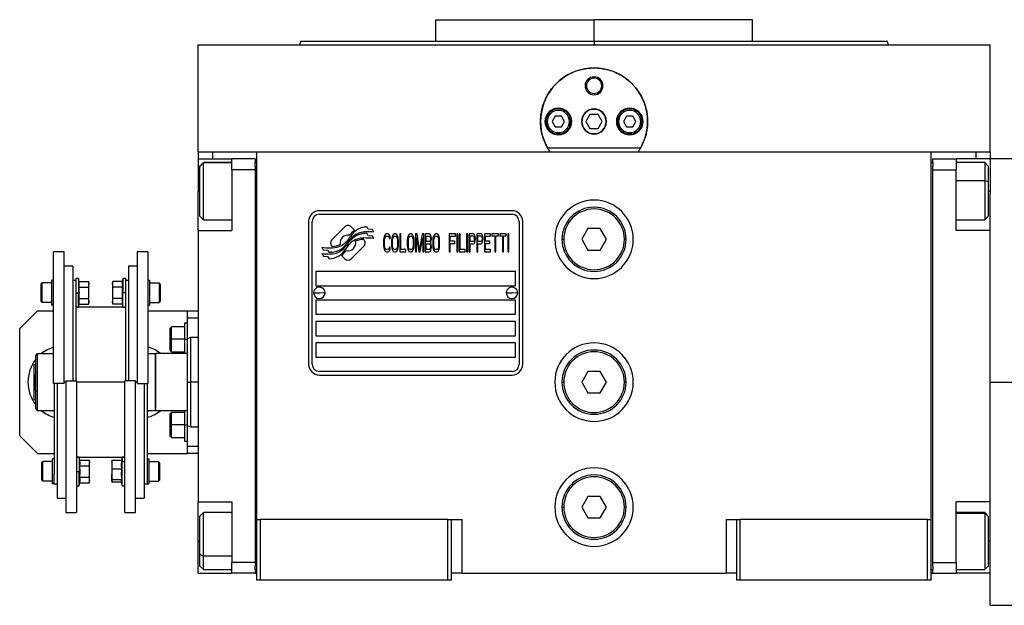
# Model space of a CAD drawing. Units: millimetres. Extents: x 177 to 2466, y 204 to 1686.
# Drawn here: x 810 to 1086, y 913 to 1077 of the extents above; entities that cross this region are included whole.
import ezdxf

# ---------------------------------------------------------------- set-up
doc = ezdxf.new("R2010")
doc.units = ezdxf.units.MM

msp = doc.modelspace()

# ---------------------------------------------------------------- linework, layer by layer
at = {"color": 7, "linetype": 'Continuous', "lineweight": 25}
for p, q in [((927.05, 1077.24), (927.05, 1071.24)), ((927.05, 1077.24), (971.5, 1077.24)), ((946.63, 1077.25), (946.63, 1077.24)), ((971.5, 1071.24), (971.5, 1077.24)), ((1015.95, 1077.24), (971.5, 1077.24)), ((996.37, 1077.24), (996.37, 1077.25)), ((1015.95, 1071.24), (1015.95, 1077.24)), ((889.32, 1071.26), (888.95, 1070.24)), ((971.5, 1071.24), (971.5, 1070.24)), ((1054.05, 1070.24), (1053.68, 1071.26)), ((860.5, 1040.24), (860.5, 1070.24)), ((860.5, 1070.24), (1082.5, 1070.24)), ((888.95, 1070.26), (888.95, 1070.24)), ((1054.05, 1070.24), (1054.05, 1070.26)), ((1082.5, 1040.24), (1082.5, 1070.24)), ((969, 1058.74), (969.36, 1058.74)), ((974, 1058.74), (973.64, 1058.74)), ((960.63, 1050.24), (959.77, 1048.74)), ((962.37, 1050.24), (960.63, 1050.24)), ((963.23, 1048.74), (962.37, 1050.24)), ((970.35, 1050.74), (969.19, 1048.74)), ((972.65, 1050.74), (970.35, 1050.74)), ((973.81, 1048.74), (972.65, 1050.74)), ((980.63, 1050.24), (979.77, 1048.74)), ((982.37, 1050.24), (980.63, 1050.24)), ((983.23, 1048.74), (982.37, 1050.24)), ((958.4, 1048.74), (958, 1048.74)), ((959.77, 1048.74), (960.63, 1047.24)), ((960.63, 1047.24), (962.37, 1047.24)), ((962.37, 1047.24), (963.23, 1048.74)), ((964.6, 1048.74), (965, 1048.74)), ((969.19, 1048.74), (970.35, 1046.74)), ((970.35, 1046.74), (972.65, 1046.74)), ((972.65, 1046.74), (973.81, 1048.74)), ((978.4, 1048.74), (978, 1048.74)), ((979.77, 1048.74), (980.63, 1047.24)), ((980.63, 1047.24), (982.37, 1047.24)), ((982.37, 1047.24), (983.23, 1048.74)), ((984.6, 1048.74), (985, 1048.74)), ((984.49, 1041.24), (958.51, 1041.24)), ((860.5, 1040.24), (860.5, 1038.24)), ((860.5, 1040.24), (864.5, 1040.24)), ((860.5, 1038.24), (870, 1038.24)), ((860.5, 1038.24), (860.5, 1029.24)), ((864.5, 1040.24), (870.03, 1040.24)), ((876.5, 1038.24), (870, 1038.24)), ((870, 1035.24), (870, 1038.24)), ((870.03, 1040.24), (877, 1040.24)), ((876.5, 1038.24), (876.5, 1037.24)), ((877, 1040.24), (1066, 1040.24)), ((877, 937.24), (877, 1040.24)), ((1066, 1040.24), (1072.97, 1040.24)), ((1066, 937.24), (1066, 1040.24)), ((1066.5, 1037.24), (1066.5, 1038.24)), ((1066.5, 1038.24), (1073, 1038.24)), ((1072.97, 1040.24), (1078.5, 1040.24)), ((1073, 1038.24), (1073, 1035.24)), ((1082.5, 1038.24), (1073, 1038.24)), ((1078.5, 1040.24), (1082.5, 1040.24)), ((1082.5, 1040.24), (1082.5, 1038.24)), ((1090.5, 1038.24), (1082.5, 1038.24)), ((1082.5, 1038.24), (1082.5, 1029.24)), ((862, 1037.24), (861, 1036.24)), ((861, 1036.16), (862, 1037.15)), ((861, 1036.16), (861, 1036.24)), ((861, 1022.24), (861, 1036.16)), ((870, 1037.24), (862, 1037.24)), ((862, 1037.15), (862, 1037.24)), ((876.5, 1035.24), (870, 1035.24)), ((870, 1035.24), (870, 1018.24)), ((876.5, 1036.24), (876.5, 1037.24)), ((877, 1037.24), (876.5, 1037.24)), ((876.5, 1036.24), (876.5, 1035.24)), ((876.5, 1035.24), (876.5, 925.24)), ((1066, 1037.24), (1066.5, 1037.24)), ((1066.5, 1037.24), (1066.5, 1036.24)), ((1066.5, 1035.24), (1066.5, 1036.24)), ((1066.5, 1035.24), (1073, 1035.24)), ((1066.5, 925.24), (1066.5, 1035.24)), ((1081, 1037.24), (1073, 1037.24)), ((1073, 1018.24), (1073, 1035.24)), ((1082, 1036.24), (1081, 1037.24)), ((1082, 1036.24), (1082, 1031.85)), ((1082, 1031.85), (1081, 1032.23)), ((1082, 1031.85), (1082, 1022.24)), ((860.5, 1018.24), (860.5, 1029.24)), ((1082.5, 1029.24), (1082.5, 1028.49)), ((1082.5, 1018.24), (1082.5, 1028.49)), ((861, 1022.24), (862, 1021.24)), ((862, 1021.24), (870, 1021.24)), ((948.5, 1023.74), (894.5, 1023.74)), ((894.5, 1022.74), (948.5, 1022.74)), ((1073, 1021.24), (1081, 1021.24)), ((1081, 1021.24), (1082, 1022.24)), ((891.5, 1020.74), (891.5, 980.74)), ((892.5, 980.74), (892.5, 1020.74)), ((901.62, 1019.22), (898.02, 1015.63)), ((904.31, 1018.29), (903.38, 1019.22)), ((908.2, 1018.54), (907.8, 1019.21)), ((909.4, 1018.46), (908.2, 1018.54)), ((909.81, 1017.78), (909.4, 1018.46)), ((950.5, 1020.74), (950.5, 980.74)), ((951.5, 980.74), (951.5, 1020.74)), ((969.77, 1018.74), (968.04, 1015.74)), ((973.23, 1018.74), (969.77, 1018.74)), ((974.96, 1015.74), (973.23, 1018.74)), ((860.5, 1018.24), (870, 1018.24)), ((860.5, 1018.24), (860.5, 942.24)), ((906.98, 1015.62), (906.86, 1015.74)), ((908.2, 1016.76), (907.78, 1017.46)), ((909.4, 1016.67), (908.2, 1016.76)), ((909.81, 1015.98), (909.4, 1016.67)), ((912.55, 1016.07), (912.5, 1015.54)), ((912.64, 1016.5), (912.55, 1016.07)), ((912.84, 1016.93), (912.64, 1016.5)), ((912.79, 1015.54), (912.84, 1015.97)), ((913.03, 1017.14), (912.84, 1016.93)), ((912.84, 1015.97), (912.93, 1016.29)), ((912.93, 1016.29), (913.08, 1016.5)), ((913.27, 1017.24), (913.03, 1017.14)), ((913.08, 1016.5), (913.27, 1016.61)), ((913.7, 1017.24), (913.27, 1017.24)), ((913.27, 1016.61), (913.7, 1016.61)), ((913.94, 1017.14), (913.7, 1017.24)), ((913.7, 1016.61), (913.89, 1016.5)), ((913.89, 1016.5), (914.03, 1016.29)), ((914.13, 1016.93), (913.94, 1017.14)), ((914.03, 1016.29), (914.08, 1015.97)), ((914.08, 1015.97), (914.37, 1015.97)), ((914.32, 1016.5), (914.13, 1016.93)), ((914.37, 1015.97), (914.32, 1016.5)), ((914.8, 1016.07), (914.75, 1015.54)), ((914.9, 1016.5), (914.8, 1016.07)), ((915.09, 1016.93), (914.9, 1016.5)), ((915.04, 1015.54), (915.09, 1015.97)), ((915.28, 1017.14), (915.09, 1016.93)), ((915.09, 1015.97), (915.18, 1016.29)), ((915.18, 1016.29), (915.33, 1016.5)), ((915.52, 1017.24), (915.28, 1017.14)), ((915.33, 1016.5), (915.52, 1016.61)), ((915.9, 1017.24), (915.52, 1017.24)), ((915.52, 1016.61), (915.9, 1016.61)), ((916.14, 1017.14), (915.9, 1017.24)), ((915.9, 1016.61), (916.09, 1016.5)), ((916.09, 1016.5), (916.24, 1016.29)), ((916.33, 1016.93), (916.14, 1017.14)), ((916.24, 1016.29), (916.33, 1015.97)), ((916.52, 1016.5), (916.33, 1016.93)), ((916.33, 1015.97), (916.38, 1015.54)), ((916.62, 1016.07), (916.52, 1016.5)), ((916.67, 1015.54), (916.62, 1016.07)), ((917.34, 1017.24), (917.05, 1017.24)), ((917.05, 1017.24), (917.05, 1012.24)), ((917.34, 1012.88), (917.34, 1017.24)), ((919.21, 1016.07), (919.16, 1015.54)), ((919.3, 1016.5), (919.21, 1016.07)), ((919.5, 1016.93), (919.3, 1016.5)), ((919.45, 1015.54), (919.5, 1015.97)), ((919.69, 1017.14), (919.5, 1016.93)), ((919.5, 1015.97), (919.59, 1016.29)), ((919.59, 1016.29), (919.74, 1016.5)), ((919.93, 1017.24), (919.69, 1017.14)), ((919.74, 1016.5), (919.93, 1016.61)), ((920.31, 1017.24), (919.93, 1017.24)), ((919.93, 1016.61), (920.31, 1016.61)), ((920.55, 1017.14), (920.31, 1017.24)), ((920.31, 1016.61), (920.5, 1016.5)), ((920.5, 1016.5), (920.65, 1016.29)), ((920.74, 1016.93), (920.55, 1017.14)), ((920.65, 1016.29), (920.74, 1015.97)), ((920.93, 1016.5), (920.74, 1016.93)), ((920.74, 1015.97), (920.79, 1015.54)), ((921.03, 1016.07), (920.93, 1016.5)), ((921.08, 1015.54), (921.03, 1016.07)), ((921.89, 1017.24), (921.46, 1017.24)), ((921.46, 1017.24), (921.46, 1012.24)), ((921.75, 1012.24), (921.75, 1016.18)), ((921.75, 1016.18), (922.42, 1012.24)), ((922.61, 1012.78), (921.89, 1017.24)), ((923.33, 1017.24), (922.61, 1012.78)), ((922.8, 1012.24), (923.47, 1016.18)), ((923.76, 1017.24), (923.33, 1017.24)), ((923.47, 1016.18), (923.47, 1012.24)), ((923.76, 1012.24), (923.76, 1017.24)), ((925.29, 1017.24), (924.14, 1017.24)), ((924.14, 1017.24), (924.14, 1012.24)), ((924.43, 1015.12), (924.43, 1016.61)), ((924.43, 1016.61), (925.34, 1016.61)), ((925.53, 1017.14), (925.29, 1017.24)), ((925.34, 1016.61), (925.49, 1016.5)), ((925.49, 1016.5), (925.58, 1016.29)), ((925.73, 1016.82), (925.53, 1017.14)), ((925.58, 1016.29), (925.63, 1015.97)), ((925.63, 1015.76), (925.58, 1015.44)), ((925.63, 1015.97), (925.63, 1015.76)), ((925.87, 1016.39), (925.73, 1016.82)), ((925.92, 1016.07), (925.87, 1016.39)), ((925.92, 1015.65), (925.92, 1016.07)), ((926.35, 1016.07), (926.3, 1015.54)), ((926.44, 1016.5), (926.35, 1016.07)), ((926.64, 1016.93), (926.44, 1016.5)), ((926.59, 1015.54), (926.64, 1015.97)), ((926.83, 1017.14), (926.64, 1016.93)), ((926.64, 1015.97), (926.73, 1016.29)), ((926.73, 1016.29), (926.88, 1016.5)), ((927.07, 1017.24), (926.83, 1017.14)), ((926.88, 1016.5), (927.07, 1016.61)), ((927.45, 1017.24), (927.07, 1017.24)), ((927.07, 1016.61), (927.45, 1016.61)), ((927.69, 1017.14), (927.45, 1017.24)), ((927.45, 1016.61), (927.64, 1016.5)), ((927.64, 1016.5), (927.79, 1016.29)), ((927.88, 1016.93), (927.69, 1017.14)), ((927.79, 1016.29), (927.88, 1015.97)), ((928.07, 1016.5), (927.88, 1016.93)), ((927.88, 1015.97), (927.93, 1015.54)), ((928.17, 1016.07), (928.07, 1016.5)), ((928.22, 1015.54), (928.17, 1016.07)), ((932.62, 1017.24), (930.9, 1017.24)), ((930.9, 1017.24), (930.9, 1012.24)), ((931.19, 1016.61), (932.62, 1016.61)), ((931.19, 1015.22), (931.19, 1016.61)), ((932.62, 1016.61), (932.62, 1017.24)), ((933.3, 1017.24), (933.01, 1017.24)), ((933.01, 1017.24), (933.01, 1012.24)), ((933.3, 1012.24), (933.3, 1017.24)), ((933.68, 1017.24), (933.68, 1012.24)), ((933.97, 1017.24), (933.68, 1017.24)), ((933.97, 1012.88), (933.97, 1017.24)), ((935.79, 1017.24), (935.79, 1012.24)), ((936.08, 1017.24), (935.79, 1017.24)), ((936.08, 1012.24), (936.08, 1017.24)), ((937.61, 1017.24), (936.46, 1017.24)), ((936.46, 1017.24), (936.46, 1012.24)), ((936.75, 1015.12), (936.75, 1016.71)), ((936.75, 1016.71), (937.66, 1016.71)), ((937.85, 1017.14), (937.61, 1017.24)), ((937.66, 1016.71), (937.8, 1016.61)), ((937.8, 1016.61), (937.9, 1016.39)), ((938.04, 1016.82), (937.85, 1017.14)), ((937.9, 1016.39), (937.94, 1016.07)), ((937.94, 1015.76), (937.9, 1015.44)), ((937.94, 1016.07), (937.94, 1015.76)), ((938.18, 1016.39), (938.04, 1016.82)), ((938.23, 1016.07), (938.18, 1016.39)), ((938.23, 1015.65), (938.23, 1016.07)), ((939.76, 1017.24), (938.61, 1017.24)), ((938.61, 1017.24), (938.61, 1012.24)), ((938.9, 1015.12), (938.9, 1016.71)), ((938.9, 1016.71), (939.81, 1016.71)), ((940, 1017.14), (939.76, 1017.24)), ((939.81, 1016.71), (939.96, 1016.61)), ((939.96, 1016.61), (940.05, 1016.39)), ((940.2, 1016.82), (940, 1017.14)), ((940.05, 1016.39), (940.1, 1016.07)), ((940.1, 1015.76), (940.05, 1015.44)), ((940.1, 1016.07), (940.1, 1015.76)), ((940.34, 1016.39), (940.2, 1016.82)), ((940.39, 1016.07), (940.34, 1016.39)), ((940.39, 1015.65), (940.39, 1016.07)), ((942.5, 1017.24), (940.77, 1017.24)), ((940.77, 1017.24), (940.77, 1012.24)), ((941.06, 1015.22), (941.06, 1016.61)), ((941.06, 1016.61), (942.5, 1016.61)), ((942.5, 1016.61), (942.5, 1017.24)), ((942.88, 1017.24), (942.88, 1016.71)), ((944.7, 1017.24), (942.88, 1017.24)), ((942.88, 1016.71), (943.65, 1016.71)), ((943.65, 1016.71), (943.65, 1012.24)), ((943.93, 1012.24), (943.93, 1016.71)), ((943.93, 1016.71), (944.7, 1016.71)), ((944.7, 1016.71), (944.7, 1017.24)), ((945.08, 1017.24), (945.08, 1016.71)), ((946.9, 1017.24), (945.08, 1017.24)), ((945.08, 1016.71), (945.85, 1016.71)), ((945.85, 1016.71), (945.85, 1012.24)), ((946.14, 1012.24), (946.14, 1016.71)), ((946.14, 1016.71), (946.9, 1016.71)), ((946.9, 1016.71), (946.9, 1017.24)), ((947.29, 1017.24), (947.29, 1012.24)), ((947.58, 1017.24), (947.29, 1017.24)), ((947.58, 1012.24), (947.58, 1017.24)), ((962.5, 1015.74), (963, 1015.74)), ((968.04, 1015.74), (969.77, 1012.74)), ((973.23, 1012.74), (974.96, 1015.74)), ((980.5, 1015.74), (980, 1015.74)), ((1082.5, 1018.24), (1073, 1018.24)), ((1082.5, 999.03), (1082.5, 1018.24)), ((895.2, 1013.51), (895.6, 1012.83)), ((898.02, 1013.86), (898.14, 1013.75)), ((903.39, 1010.26), (906.98, 1013.86)), ((912.5, 1015.54), (912.5, 1013.95)), ((912.5, 1013.95), (912.55, 1013.42)), ((912.55, 1013.42), (912.64, 1012.99)), ((912.64, 1012.99), (912.84, 1012.56)), ((912.79, 1013.95), (912.79, 1015.54)), ((912.84, 1013.52), (912.79, 1013.95)), ((912.93, 1013.2), (912.84, 1013.52)), ((913.08, 1012.99), (912.93, 1013.2)), ((913.27, 1012.88), (913.08, 1012.99)), ((913.89, 1012.99), (913.7, 1012.88)), ((914.03, 1013.2), (913.89, 1012.99)), ((914.08, 1013.52), (914.03, 1013.2)), ((914.37, 1013.52), (914.08, 1013.52)), ((914.13, 1012.56), (914.32, 1012.99)), ((914.32, 1012.99), (914.37, 1013.52)), ((914.75, 1015.54), (914.75, 1013.95)), ((914.75, 1013.95), (914.8, 1013.42)), ((914.8, 1013.42), (914.9, 1012.99)), ((914.9, 1012.99), (915.09, 1012.56)), ((915.04, 1013.95), (915.04, 1015.54)), ((915.09, 1013.52), (915.04, 1013.95)), ((915.18, 1013.2), (915.09, 1013.52)), ((915.33, 1012.99), (915.18, 1013.2)), ((915.52, 1012.88), (915.33, 1012.99)), ((916.09, 1012.99), (915.9, 1012.88)), ((916.24, 1013.2), (916.09, 1012.99)), ((916.33, 1013.52), (916.24, 1013.2)), ((916.38, 1013.95), (916.33, 1013.52)), ((916.33, 1012.56), (916.52, 1012.99)), ((916.38, 1015.54), (916.38, 1013.95)), ((916.52, 1012.99), (916.62, 1013.42)), ((916.62, 1013.42), (916.67, 1013.95)), ((916.67, 1013.95), (916.67, 1015.54)), ((919.16, 1015.54), (919.16, 1013.95)), ((919.16, 1013.95), (919.21, 1013.42)), ((919.21, 1013.42), (919.3, 1012.99)), ((919.3, 1012.99), (919.5, 1012.56)), ((919.45, 1013.95), (919.45, 1015.54)), ((919.5, 1013.52), (919.45, 1013.95)), ((919.59, 1013.2), (919.5, 1013.52)), ((919.74, 1012.99), (919.59, 1013.2)), ((919.93, 1012.88), (919.74, 1012.99)), ((920.5, 1012.99), (920.31, 1012.88)), ((920.65, 1013.2), (920.5, 1012.99)), ((920.74, 1013.52), (920.65, 1013.2)), ((920.79, 1013.95), (920.74, 1013.52)), ((920.74, 1012.56), (920.93, 1012.99)), ((920.79, 1015.54), (920.79, 1013.95)), ((920.93, 1012.99), (921.03, 1013.42)), ((921.03, 1013.42), (921.08, 1013.95)), ((921.08, 1013.95), (921.08, 1015.54)), ((925.34, 1015.12), (924.43, 1015.12)), ((924.43, 1012.88), (924.43, 1014.48)), ((924.43, 1014.48), (925.34, 1014.48)), ((925.49, 1015.22), (925.34, 1015.12)), ((925.34, 1014.48), (925.49, 1014.37)), ((925.49, 1012.99), (925.34, 1012.88)), ((925.58, 1015.44), (925.49, 1015.22)), ((925.49, 1014.37), (925.58, 1014.16)), ((925.58, 1013.2), (925.49, 1012.99)), ((925.58, 1014.16), (925.63, 1013.84)), ((925.63, 1013.52), (925.58, 1013.2)), ((925.63, 1014.8), (925.73, 1014.9)), ((925.73, 1014.69), (925.63, 1014.8)), ((925.63, 1013.84), (925.63, 1013.52)), ((925.73, 1014.9), (925.87, 1015.33)), ((925.87, 1014.27), (925.73, 1014.69)), ((925.73, 1012.67), (925.87, 1013.1)), ((925.87, 1015.33), (925.92, 1015.65)), ((925.92, 1013.95), (925.87, 1014.27)), ((925.87, 1013.1), (925.92, 1013.42)), ((925.92, 1013.42), (925.92, 1013.95)), ((926.3, 1015.54), (926.3, 1013.95)), ((926.3, 1013.95), (926.35, 1013.42)), ((926.35, 1013.42), (926.44, 1012.99)), ((926.44, 1012.99), (926.64, 1012.56)), ((926.59, 1013.95), (926.59, 1015.54)), ((926.64, 1013.52), (926.59, 1013.95)), ((926.73, 1013.2), (926.64, 1013.52)), ((926.88, 1012.99), (926.73, 1013.2)), ((927.07, 1012.88), (926.88, 1012.99)), ((927.64, 1012.99), (927.45, 1012.88)), ((927.79, 1013.2), (927.64, 1012.99)), ((927.88, 1013.52), (927.79, 1013.2)), ((927.93, 1013.95), (927.88, 1013.52)), ((927.88, 1012.56), (928.07, 1012.99)), ((927.93, 1015.54), (927.93, 1013.95)), ((928.07, 1012.99), (928.17, 1013.42)), ((928.17, 1013.42), (928.22, 1013.95)), ((928.22, 1013.95), (928.22, 1015.54)), ((932.43, 1015.22), (931.19, 1015.22)), ((931.19, 1012.24), (931.19, 1014.59)), ((931.19, 1014.59), (932.43, 1014.59)), ((932.43, 1014.59), (932.43, 1015.22)), ((937.66, 1015.12), (936.75, 1015.12)), ((936.75, 1012.24), (936.75, 1014.48)), ((936.75, 1014.48), (937.61, 1014.48)), ((937.61, 1014.48), (937.85, 1014.59)), ((937.8, 1015.22), (937.66, 1015.12)), ((937.9, 1015.44), (937.8, 1015.22)), ((937.85, 1014.59), (938.04, 1014.9)), ((938.04, 1014.9), (938.18, 1015.33)), ((938.18, 1015.33), (938.23, 1015.65)), ((939.81, 1015.12), (938.9, 1015.12)), ((938.9, 1012.24), (938.9, 1014.48)), ((938.9, 1014.48), (939.76, 1014.48)), ((939.76, 1014.48), (940, 1014.59)), ((939.96, 1015.22), (939.81, 1015.12)), ((940.05, 1015.44), (939.96, 1015.22)), ((940, 1014.59), (940.2, 1014.9)), ((940.2, 1014.9), (940.34, 1015.33)), ((940.34, 1015.33), (940.39, 1015.65)), ((942.3, 1015.22), (941.06, 1015.22)), ((941.06, 1012.88), (941.06, 1014.59)), ((941.06, 1014.59), (942.3, 1014.59)), ((942.3, 1014.59), (942.3, 1015.22)), ((823, 1012.24), (820, 1012.24)), ((820, 975.39), (820, 1012.24)), ((823, 975.39), (823, 1012.24)), ((846.4, 1012.24), (843.4, 1012.24)), ((843.4, 1012.24), (843.4, 975.39)), ((846.4, 1012.24), (846.4, 975.39)), ((895.2, 1011.77), (895.64, 1011.04)), ((895.6, 1012.83), (896.81, 1012.74)), ((895.64, 1011.04), (896.82, 1010.95)), ((896.81, 1012.74), (897.2, 1012.11)), ((896.82, 1010.95), (897.22, 1010.28)), ((900.69, 1011.19), (901.62, 1010.26)), ((912.84, 1012.56), (913.03, 1012.35)), ((913.03, 1012.35), (913.27, 1012.24)), ((913.7, 1012.88), (913.27, 1012.88)), ((913.27, 1012.24), (913.7, 1012.24)), ((913.7, 1012.24), (913.94, 1012.35)), ((913.94, 1012.35), (914.13, 1012.56)), ((915.09, 1012.56), (915.28, 1012.35)), ((915.28, 1012.35), (915.52, 1012.24)), ((915.9, 1012.88), (915.52, 1012.88)), ((915.52, 1012.24), (915.9, 1012.24)), ((915.9, 1012.24), (916.14, 1012.35)), ((916.14, 1012.35), (916.33, 1012.56)), ((917.05, 1012.24), (918.78, 1012.24)), ((918.78, 1012.88), (917.34, 1012.88)), ((918.78, 1012.24), (918.78, 1012.88)), ((919.5, 1012.56), (919.69, 1012.35)), ((919.69, 1012.35), (919.93, 1012.24)), ((920.31, 1012.88), (919.93, 1012.88)), ((919.93, 1012.24), (920.31, 1012.24)), ((920.31, 1012.24), (920.55, 1012.35)), ((920.55, 1012.35), (920.74, 1012.56)), ((921.46, 1012.24), (921.75, 1012.24)), ((922.42, 1012.24), (922.8, 1012.24)), ((923.47, 1012.24), (923.76, 1012.24)), ((924.14, 1012.24), (925.29, 1012.24)), ((925.34, 1012.88), (924.43, 1012.88)), ((925.29, 1012.24), (925.53, 1012.35)), ((925.53, 1012.35), (925.73, 1012.67)), ((926.64, 1012.56), (926.83, 1012.35)), ((926.83, 1012.35), (927.07, 1012.24)), ((927.45, 1012.88), (927.07, 1012.88)), ((927.07, 1012.24), (927.45, 1012.24)), ((927.45, 1012.24), (927.69, 1012.35)), ((927.69, 1012.35), (927.88, 1012.56)), ((930.9, 1012.24), (931.19, 1012.24)), ((933.01, 1012.24), (933.3, 1012.24)), ((933.68, 1012.24), (935.4, 1012.24)), ((935.4, 1012.88), (933.97, 1012.88)), ((935.4, 1012.24), (935.4, 1012.88)), ((935.79, 1012.24), (936.08, 1012.24)), ((936.46, 1012.24), (936.75, 1012.24)), ((938.61, 1012.24), (938.9, 1012.24)), ((940.77, 1012.24), (942.5, 1012.24)), ((942.5, 1012.88), (941.06, 1012.88)), ((942.5, 1012.24), (942.5, 1012.88)), ((943.65, 1012.24), (943.93, 1012.24)), ((945.85, 1012.24), (946.14, 1012.24)), ((947.29, 1012.24), (947.58, 1012.24)), ((969.77, 1012.74), (973.23, 1012.74)), ((825.4, 1008.24), (823, 1008.24)), ((825.4, 1008.24), (825.4, 976.1)), ((843.4, 1008.24), (841, 1008.24)), ((841, 1008.24), (841, 976.1)), ((827, 1004.76), (826.2, 1004.76)), ((826.2, 1004.76), (826.2, 1001.26)), ((827.15, 1003.94), (827, 1004.76)), ((827, 1004.76), (827, 1000.76)), ((839.4, 1004.76), (839.25, 1003.94)), ((840.2, 1004.76), (839.4, 1004.76)), ((839.4, 1004.76), (839.4, 1000.76)), ((840.2, 1004.76), (840.2, 1001.26)), ((949.5, 1006.74), (893.5, 1006.74)), ((893.5, 1006.74), (893.5, 1002.74)), ((949.5, 1002.74), (949.5, 1006.74)), ((816.5, 1003.21), (816.8, 1003.51)), ((816.5, 998.31), (816.5, 1003.21)), ((819.5, 1003.51), (816.8, 1003.51)), ((819.5, 997.26), (819.5, 1004.26)), ((820, 1004.26), (819.5, 1004.26)), ((826.2, 1004.24), (825.4, 1004.24)), ((827.15, 1003.94), (829.82, 1003.94)), ((827.15, 1002.35), (829.82, 1002.35)), ((829.9, 1003.51), (829.82, 1003.94)), ((829.9, 1003.51), (829.9, 1003.14)), ((829.9, 1000.76), (829.9, 1003.14)), ((836.58, 1003.94), (836.5, 1003.51)), ((836.5, 1003.14), (836.5, 1003.51)), ((836.5, 1003.14), (836.5, 1000.76)), ((839.25, 1003.94), (836.58, 1003.94)), ((839.25, 1002.35), (836.58, 1002.35)), ((841, 1004.24), (840.2, 1004.24)), ((846.4, 1004.26), (846.9, 1004.26)), ((846.9, 1004.26), (846.9, 997.26)), ((846.9, 1003.51), (849.6, 1003.51)), ((849.9, 1003.21), (849.6, 1003.51)), ((849.9, 1003.21), (849.9, 998.31)), ((893.5, 1002.74), (949.5, 1002.74)), ((826.2, 1001.26), (826.2, 976.1)), ((826.2, 1000.76), (827, 1000.76)), ((827, 1000.76), (827.22, 1000.76)), ((827, 996.76), (827, 1000.76)), ((827.15, 999.18), (829.82, 999.18)), ((829.9, 998.38), (829.9, 1000.76)), ((836.5, 1000.76), (836.5, 998.38)), ((839.25, 999.18), (836.58, 999.18)), ((839.4, 1000.76), (839.18, 1000.76)), ((839.4, 996.76), (839.4, 1000.76)), ((840.2, 1000.76), (839.4, 1000.76)), ((840.2, 1001.26), (840.2, 976.1)), ((892.9, 1000.79), (894.5, 1000.74)), ((896.1, 1000.7), (894.5, 1000.74)), ((946.9, 1000.79), (948.5, 1000.74)), ((950.1, 1000.7), (948.5, 1000.74)), ((816.5, 998.31), (816.8, 998.01)), ((819.5, 998.01), (816.8, 998.01)), ((820, 997.26), (819.5, 997.26)), ((826.2, 996.76), (827, 996.76)), ((840.2, 996.74), (826.2, 996.74)), ((827, 996.76), (827.15, 997.59)), ((827.15, 997.59), (829.82, 997.59)), ((829.82, 997.59), (829.9, 998.01)), ((829.9, 998.38), (829.9, 998.01)), ((836.5, 998.01), (836.5, 998.38)), ((836.5, 998.01), (836.58, 997.59)), ((839.25, 997.59), (836.58, 997.59)), ((839.25, 997.59), (839.4, 996.76)), ((839.4, 996.76), (840.2, 996.76)), ((846.4, 997.26), (846.9, 997.26)), ((846.9, 998.01), (849.6, 998.01)), ((849.9, 998.31), (849.6, 998.01)), ((949.5, 998.74), (893.5, 998.74)), ((893.5, 998.74), (893.5, 994.74)), ((949.5, 994.74), (949.5, 998.74)), ((1082.5, 975.74), (1082.5, 999.03)), ((815.5, 995.74), (810.5, 990.74)), ((815.5, 995.74), (820, 995.74)), ((846.4, 995.74), (857.5, 995.74)), ((857.5, 993.74), (857.5, 995.74)), ((857.5, 995.74), (860.5, 995.74)), ((857.5, 988.06), (857.5, 993.74)), ((857.5, 993.74), (860.5, 993.74)), ((893.5, 994.74), (949.5, 994.74)), ((853.1, 991.24), (852.7, 990.84)), ((852.7, 987.74), (852.7, 990.84)), ((856.7, 991.24), (853.1, 991.24)), ((857.5, 992.24), (856.7, 992.24)), ((856.7, 992.24), (856.7, 987.74)), ((949.5, 992.74), (893.5, 992.74)), ((893.5, 992.74), (893.5, 988.74)), ((949.5, 988.74), (949.5, 992.74)), ((810.5, 960.74), (810.5, 990.74)), ((858.51, 988.25), (857.49, 987.88)), ((860.5, 988.24), (858.49, 988.24)), ((893.5, 988.74), (949.5, 988.74)), ((852.7, 984.64), (852.7, 987.74)), ((852.7, 987.74), (853.1, 987.74)), ((856.7, 987.74), (853.1, 987.74)), ((856.7, 987.74), (856.7, 983.74)), ((856.7, 987.74), (857.5, 987.74)), ((949.5, 986.74), (893.5, 986.74)), ((893.5, 986.74), (893.5, 982.74)), ((949.5, 982.74), (949.5, 986.74)), ((815, 983.24), (815.5, 983.74)), ((815, 968.24), (815, 983.24)), ((815.5, 967.74), (815.5, 983.74)), ((815.5, 983.74), (820, 983.74)), ((846.4, 983.91), (846.69, 983.74)), ((846.4, 983.74), (848.5, 983.74)), ((848.7, 983.74), (848.5, 983.54)), ((848.5, 983.74), (848.5, 967.74)), ((848.7, 967.74), (848.7, 983.74)), ((857.5, 983.74), (848.7, 983.74)), ((852.7, 984.64), (853.1, 984.24)), ((853.1, 984.24), (856.7, 984.24)), ((893.5, 982.74), (949.5, 982.74)), ((814.55, 980.65), (815, 980.91)), ((948.5, 978.74), (894.5, 978.74)), ((894.5, 977.74), (948.5, 977.74)), ((969.77, 978.74), (968.04, 975.74)), ((973.23, 978.74), (969.77, 978.74)), ((974.96, 975.74), (973.23, 978.74)), ((823, 975.39), (820, 975.39)), ((820.2, 975.39), (820.2, 949.97)), ((821, 975.39), (821, 943.24)), ((823.4, 976.1), (823.4, 939.24)), ((823.4, 976.1), (826.4, 976.1)), ((826.4, 976.1), (826.4, 939.24)), ((843, 976.1), (840, 976.1)), ((840, 939.24), (840, 976.1)), ((843, 939.24), (843, 976.1)), ((843.4, 975.39), (846.4, 975.39)), ((845.4, 975.39), (845.4, 943.24)), ((846.2, 975.39), (846.2, 949.97)), ((857.5, 975.74), (858.5, 975.74)), ((962.5, 975.74), (963, 975.74)), ((968.04, 975.74), (969.77, 972.74)), ((973.23, 972.74), (974.96, 975.74)), ((980.5, 975.74), (980, 975.74)), ((1082.5, 975.74), (1090.5, 975.74)), ((1082.5, 952.46), (1082.5, 975.74)), ((969.77, 972.74), (973.23, 972.74)), ((815, 970.58), (814.55, 970.84)), ((815, 968.24), (815.5, 967.74)), ((820.2, 967.74), (815.5, 967.74)), ((820.2, 967.58), (819.91, 967.74)), ((846.42, 967.74), (846.2, 967.67)), ((846.69, 967.74), (846.2, 967.46)), ((848.5, 967.74), (846.2, 967.74)), ((848.5, 967.94), (848.7, 967.74)), ((857.5, 967.74), (848.7, 967.74)), ((853.1, 967.24), (852.7, 966.84)), ((852.7, 963.74), (852.7, 966.84)), ((856.7, 967.24), (853.1, 967.24)), ((856.7, 967.74), (856.7, 963.74)), ((852.7, 963.74), (853.1, 963.74)), ((852.7, 960.64), (852.7, 963.74)), ((856.7, 963.74), (853.1, 963.74)), ((856.7, 963.74), (856.7, 959.24)), ((856.7, 963.74), (857.5, 963.74)), ((857.49, 963.61), (858.51, 963.24)), ((857.5, 957.74), (857.5, 963.43)), ((858.49, 963.24), (860.5, 963.24)), ((810.5, 960.74), (815.5, 955.74)), ((852.7, 960.64), (853.1, 960.24)), ((853.1, 960.24), (856.7, 960.24)), ((856.7, 959.24), (857.5, 959.24)), ((860.5, 957.74), (857.5, 957.74)), ((857.5, 955.74), (857.5, 957.74)), ((815.5, 955.74), (820.2, 955.74)), ((846.2, 955.74), (857.5, 955.74)), ((860.5, 955.74), (857.5, 955.74)), ((816.7, 953.18), (817, 953.48)), ((816.7, 948.28), (816.7, 953.18)), ((819.7, 953.48), (817, 953.48)), ((819.7, 947.23), (819.7, 954.23)), ((820.2, 954.23), (819.7, 954.23)), ((826.4, 954.74), (840, 954.74)), ((827.2, 954.73), (826.4, 954.73)), ((827.35, 953.9), (827.2, 954.73)), ((827.2, 954.73), (827.2, 950.73)), ((827.35, 953.9), (830.02, 953.9)), ((827.35, 952.31), (830.02, 952.31)), ((830.1, 953.48), (830.02, 953.9)), ((830.1, 953.48), (830.1, 953.11)), ((830.1, 950.73), (830.1, 953.11)), ((836.31, 953.54), (836.3, 953.48)), ((836.3, 953.48), (836.3, 952.58)), ((836.3, 952.58), (836.3, 949.89)), ((839.05, 953.75), (836.38, 953.75)), ((839.2, 953.42), (838.98, 952.58)), ((839.2, 954.73), (839.03, 953.75)), ((840, 954.73), (839.2, 954.73)), ((839.2, 954.73), (839.2, 953.42)), ((839.2, 946.73), (839.2, 953.42)), ((840, 953.42), (839.2, 953.42)), ((846.2, 954.23), (846.7, 954.23)), ((846.7, 954.23), (846.7, 947.23)), ((846.7, 953.48), (849.4, 953.48)), ((849.7, 953.18), (849.4, 953.48)), ((849.7, 953.18), (849.7, 948.28)), ((1082.5, 942.24), (1082.5, 952.46)), ((820.2, 947.23), (820.2, 949.97)), ((826.4, 950.73), (827.2, 950.73)), ((827.2, 946.73), (827.2, 950.73)), ((827.2, 950.73), (827.42, 950.73)), ((830.1, 948.34), (830.1, 950.73)), ((836.3, 948.04), (836.3, 949.89)), ((839.05, 951.4), (836.38, 951.4)), ((846.2, 949.97), (846.2, 947.23)), ((816.7, 948.28), (817, 947.98)), ((819.7, 947.98), (817, 947.98)), ((820.2, 947.23), (819.7, 947.23)), ((820.2, 947.24), (821, 947.24)), ((826.4, 946.73), (827.2, 946.73)), ((827.2, 946.73), (827.35, 947.55)), ((827.35, 949.14), (830.02, 949.14)), ((827.35, 947.55), (830.02, 947.55)), ((830.02, 947.55), (830.1, 947.98)), ((830.1, 948.34), (830.1, 947.98)), ((836.3, 948.04), (836.3, 947.98)), ((836.3, 947.98), (836.31, 947.91)), ((839.05, 948.38), (836.38, 948.38)), ((839.03, 947.7), (836.38, 947.7)), ((838.99, 947.91), (839.2, 946.73)), ((839.2, 946.73), (840, 946.73)), ((845.4, 947.24), (846.2, 947.24)), ((846.2, 947.23), (846.7, 947.23)), ((846.7, 947.98), (849.4, 947.98)), ((849.7, 948.28), (849.4, 947.98)), ((821, 943.24), (823.4, 943.24)), ((843, 943.24), (845.4, 943.24)), ((860.5, 942.24), (870, 942.24)), ((860.5, 931.24), (860.5, 942.24)), ((870, 942.24), (870, 925.24)), ((969.77, 943.74), (968.04, 940.74)), ((973.23, 943.74), (969.77, 943.74)), ((974.96, 940.74), (973.23, 943.74)), ((1082.5, 942.24), (1073, 942.24)), ((1073, 925.24), (1073, 942.24)), ((1082.5, 922.98), (1082.5, 942.24)), ((823.4, 939.24), (826.4, 939.24)), ((840, 939.24), (843, 939.24)), ((862, 939.24), (861, 938.24)), ((870, 939.24), (862, 939.24)), ((962.5, 940.74), (963, 940.74)), ((968.04, 940.74), (969.77, 937.74)), ((973.23, 937.74), (974.96, 940.74)), ((980.5, 940.74), (980, 940.74)), ((1081, 939.24), (1073, 939.24)), ((1082, 938.24), (1081, 939.24)), ((1081, 939.24), (1081, 939.07)), ((1082, 938.09), (1081, 939.07)), ((861, 927.54), (861, 938.24)), ((877, 920.24), (877, 937.24)), ((877, 937.24), (878, 937.24)), ((878, 920.24), (878, 937.24)), ((930.5, 937.24), (878, 937.24)), ((930.5, 920.24), (930.5, 937.24)), ((930.5, 937.24), (931.5, 937.24)), ((931.5, 920.24), (931.5, 937.24)), ((931.5, 937.24), (934.5, 937.24)), ((934.5, 922.24), (934.5, 937.24)), ((969.77, 937.74), (973.23, 937.74)), ((1008.5, 937.24), (1008.5, 922.24)), ((1008.5, 937.24), (1011.5, 937.24)), ((1011.5, 920.24), (1011.5, 937.24)), ((1011.5, 937.24), (1012.5, 937.24)), ((1012.5, 920.24), (1012.5, 937.24)), ((1065, 937.24), (1012.5, 937.24)), ((1065, 937.24), (1066, 937.24)), ((1065, 920.24), (1065, 937.24)), ((1066, 920.24), (1066, 937.24)), ((1082, 938.24), (1082, 938.09)), ((1082, 938.09), (1082, 924.24)), ((860.5, 922.24), (860.5, 931.24)), ((861, 927.54), (862, 927.01)), ((861, 924.24), (861, 927.54)), ((870, 922.24), (870, 925.24)), ((876.5, 925.24), (870, 925.24)), ((876.5, 925.24), (876.5, 924.24)), ((1066.5, 925.24), (1073, 925.24)), ((1066.5, 924.24), (1066.5, 925.24)), ((1073, 925.24), (1073, 922.24)), ((860.5, 922.24), (870, 922.24)), ((861, 924.24), (862, 923.24)), ((862, 923.24), (870, 923.24)), ((876.5, 922.24), (870, 922.24)), ((876.5, 923.24), (876.5, 924.24)), ((876.5, 923.24), (876.5, 922.24)), ((877, 923.24), (876.5, 923.24)), ((876.5, 922.24), (877, 922.24)), ((934.5, 922.24), (931.5, 922.24)), ((934.5, 922.24), (1008.5, 922.24)), ((1011.5, 922.24), (1008.5, 922.24)), ((1066, 923.24), (1066.5, 923.24)), ((1066, 922.24), (1066.5, 922.24)), ((1066.5, 924.24), (1066.5, 923.24)), ((1066.5, 922.24), (1066.5, 923.24)), ((1066.5, 922.24), (1073, 922.24)), ((1073, 923.24), (1081, 923.24)), ((1082.5, 922.24), (1073, 922.24)), ((1081, 923.24), (1082, 924.24)), ((1082.5, 922.24), (1082.5, 922.98)), ((1082.5, 913.24), (1082.5, 922.24)), ((878, 920.24), (877, 920.24)), ((930.5, 920.24), (878, 920.24)), ((931.5, 920.24), (930.5, 920.24)), ((1012.5, 920.24), (1011.5, 920.24)), ((1065, 920.24), (1012.5, 920.24)), ((1066, 920.24), (1065, 920.24)), ((1082.5, 913.24), (1090.5, 913.24))]:
    msp.add_line(p, q, dxfattribs=at)
at = {"color": 8, "linetype": 'Continuous', "lineweight": 25}
for p, q in [((864.5, 1040.24), (864.5, 1038.24)), ((1078.5, 1040.24), (1078.5, 1038.24)), ((870, 1037.15), (862, 1037.15)), ((1073, 1032.23), (1081, 1032.23)), ((860.5, 1029.24), (861, 1029.24)), ((1082.5, 1029.24), (1082, 1029.24)), ((823.4, 975.74), (823, 975.74)), ((840, 975.74), (826.4, 975.74)), ((843.4, 975.74), (843, 975.74)), ((860.5, 975.74), (858.5, 975.74)), ((1073, 939.07), (1081, 939.07)), ((860.5, 931.24), (861, 931.24)), ((1082.5, 931.24), (1082, 931.24)), ((870, 927.01), (862, 927.01))]:
    msp.add_line(p, q, dxfattribs=at)
at = {"color": 7, "linetype": 'Continuous', "lineweight": 25, "flags": 128}
for points in [[(862, 1021.24), (862, 1021.26), (862, 1021.59), (862, 1022.29), (862, 1023.35), (862, 1024.7), (862, 1026.28), (862, 1028.01), (862, 1029.8), (862, 1031.56), (862, 1033.2), (862, 1034.65), (862, 1035.83), (862, 1036.67), (862, 1037.15)], [(1081, 1037.24), (1081, 1037.23), (1081, 1036.91), (1081, 1036.2), (1081, 1035.15), (1081, 1033.8), (1081, 1032.23)], [(1081, 1032.23), (1081, 1030.5), (1081, 1028.71), (1081, 1026.95), (1081, 1025.3), (1081, 1023.85), (1081, 1022.67), (1081, 1021.82), (1081, 1021.34), (1081, 1021.24)], [(816.8, 998.01), (816.8, 998.22), (816.8, 998.82), (816.8, 999.71), (816.8, 1000.76), (816.8, 1001.82), (816.8, 1002.71), (816.8, 1003.3), (816.8, 1003.51)], [(849.6, 1003.51), (849.6, 1003.3), (849.6, 1002.71), (849.6, 1001.82), (849.6, 1000.76), (849.6, 999.71), (849.6, 998.82), (849.6, 998.22), (849.6, 998.01)], [(853.1, 987.74), (853.1, 988.94), (853.1, 989.99), (853.1, 990.78), (853.1, 991.19), (853.1, 991.24)], [(853.1, 984.24), (853.1, 984.3), (853.1, 984.71), (853.1, 985.5), (853.1, 986.55), (853.1, 987.74)], [(853.1, 963.74), (853.1, 964.94), (853.1, 965.99), (853.1, 966.78), (853.1, 967.19), (853.1, 967.24)], [(853.1, 960.24), (853.1, 960.3), (853.1, 960.71), (853.1, 961.5), (853.1, 962.55), (853.1, 963.74)], [(817, 947.98), (817, 948.19), (817, 948.78), (817, 949.67), (817, 950.73), (817, 951.78), (817, 952.67), (817, 953.27), (817, 953.48)], [(849.4, 953.48), (849.4, 953.27), (849.4, 952.67), (849.4, 951.78), (849.4, 950.73), (849.4, 949.67), (849.4, 948.78), (849.4, 948.19), (849.4, 947.98)], [(862, 927.01), (862, 928.63), (862, 930.37), (862, 932.16), (862, 933.91), (862, 935.52), (862, 936.92), (862, 938.03), (862, 938.8), (862, 939.2), (862, 939.24)], [(1081, 939.07), (1081, 938.5), (1081, 937.57), (1081, 936.32), (1081, 934.82), (1081, 933.13), (1081, 931.36), (1081, 929.57), (1081, 927.87), (1081, 926.34), (1081, 925.06), (1081, 924.09), (1081, 923.47), (1081, 923.25), (1081, 923.24)], [(862, 923.24), (862, 923.3), (862, 923.7), (862, 924.48), (862, 925.61), (862, 927.01)]]:
    msp.add_lwpolyline(points, dxfattribs=at)
at = {"color": 7, "linetype": 'Continuous', "lineweight": 25}
for centre, radius, start, end in [((971.5, 1048.74), 15, 330, 210), ((971.5, 1058.74), 2.5, 0, 180), ((971.5, 1058.74), 2.14, 0, 180), ((971.5, 1058.74), 2.5, 180, 0), ((971.5, 1058.74), 2.14, 180, 0), ((961.5, 1048.74), 3.75, 0, 180), ((961.5, 1048.74), 3.5, 0, 180), ((961.5, 1048.74), 3.1, 0, 180), ((971.5, 1048.74), 3.5, 0, 180), ((971.5, 1048.74), 3.4, 0, 180), ((981.5, 1048.74), 3.75, 0, 180), ((981.5, 1048.74), 3.5, 0, 180), ((981.5, 1048.74), 3.1, 0, 180), ((961.5, 1048.74), 3.75, 180, 0), ((961.5, 1048.74), 3.5, 180, 0), ((961.5, 1048.74), 3.1, 180, 0), ((971.5, 1048.74), 3.5, 180, 0), ((971.5, 1048.74), 3.4, 180, 0), ((981.5, 1048.74), 3.75, 180, 0), ((981.5, 1048.74), 3.5, 180, 0), ((981.5, 1048.74), 3.1, 180, 0), ((971.5, 1015.74), 11, 0, 180), ((971.5, 1015.74), 9, 0, 180), ((971.5, 1015.74), 8.5, 0, 180), ((894.5, 1020.74), 3, 90, 180), ((894.5, 1020.74), 2, 90, 180), ((948.5, 1020.74), 3, 0, 90), ((948.5, 1020.74), 2, 0, 90), ((902.5, 1018.34), 1.25, 45.0003, 135.0003), ((907.95, 1013.79), 5.43, 91.5767, 126.8957), ((902.5, 1014.74), 2.2, 77.2627, 191.9866), ((891.1, 1024.47), 14.45, 320.1511, 326.4279), ((908.73, 1010.62), 7.61, 127.7669, 147.0999), ((909.94, 1011.63), 8.72, 130.1917, 142.9258), ((908.65, 1012.85), 6.6, 126.8957, 146.6596), ((907.03, 1012.49), 4.79, 106.8714, 141.4375), ((906.81, 1010.96), 5.15, 88.7286, 129.6508), ((907.59, 1012.1), 5.75, 95.5809, 127.763), ((907.11, 1009.94), 5.8, 92.4576, 115.1369), ((908.3, 1008.29), 9.18, 93.2381, 106.8532), ((905.62, 956.88), 59.25, 85.9457, 88.7399), ((908.25, 1005.39), 12.48, 82.8194, 95.5961), ((971.5, 1015.74), 11, 180, 0), ((971.5, 1015.74), 9, 180, 0), ((971.5, 1015.74), 8.5, 180, 0), ((897.63, 1033.44), 20.08, 263.0456, 269.7283), ((897.42, 1018.03), 5.93, 267.8376, 302.4119), ((897.57, 1021.25), 7.89, 269.7283, 288.5233), ((898.9, 1014.74), 1.25, 135.0003, 225.0003), ((897.89, 1019.54), 5.8, 272.4244, 295.1044), ((897.15, 1015.77), 5.46, 299.4663, 329.3382), ((898.59, 1018.22), 4.69, 288.4652, 320.1199), ((896.22, 1018.75), 7.54, 302.7878, 320.5252), ((897.55, 1017.82), 5.68, 302.4127, 327.3815), ((908.37, 1009.08), 7.61, 129.6466, 149.054), ((902.5, 1014.74), 2.2, 257.4158, 11.8121), ((763.74, 1127.74), 179.09, 320.5545, 321.182), ((906.1, 1014.74), 1.25, 315.0003, 45.0003), ((898.53, 1047.18), 35.57, 264.6332, 268.2931), ((897, 1016.03), 5.76, 272.1544, 299.4731), ((897.62, 1016.58), 4.95, 268.2299, 302.7918), ((895.07, 1017.85), 8.71, 310.179, 322.9599), ((902.5, 1011.15), 1.25, 225.0003, 315.0003), ((894.5, 1000.74), 1.6, 358.364, 178.364), ((948.5, 1000.74), 1.6, 358.364, 178.364), ((894.5, 1000.74), 1.6, 178.364, 358.364), ((948.5, 1000.74), 1.6, 178.364, 358.364), ((823.05, 975.74), 10.25, 107.3112, 128.6947), ((843.55, 975.74), 10.25, 51.3053, 73.8562), ((971.5, 975.74), 11, 0, 180), ((971.5, 975.74), 9, 0, 180), ((971.5, 975.74), 8.5, 0, 180), ((823.05, 975.74), 10.25, 141.7545, 180), ((894.5, 980.74), 3, 180, 270), ((894.5, 980.74), 2, 180, 270), ((948.5, 980.74), 2, 270, 0), ((948.5, 980.74), 3, 270, 0), ((823.05, 975.74), 8.5, 161.273, 180), ((823.05, 975.74), 10.25, 180, 218.2455), ((823.05, 975.74), 8.5, 180, 198.727), ((971.5, 975.74), 11, 180, 0), ((971.5, 975.74), 9, 180, 0), ((971.5, 975.74), 8.5, 180, 0), ((823.05, 975.74), 10.25, 231.3053, 253.8562), ((843.55, 975.74), 10.25, 284.9832, 308.6947), ((971.5, 940.74), 11, 0, 180), ((971.5, 940.74), 9, 0, 180), ((971.5, 940.74), 8.5, 0, 180), ((971.5, 940.74), 11, 180, 0), ((971.5, 940.74), 9, 180, 0), ((971.5, 940.74), 8.5, 180, 0)]:
    msp.add_arc(centre, radius, start, end, dxfattribs=at)
for points in [[(889.31, 1071.24), (889.39, 1071.24), (889.54, 1071.24), (890.77, 1071.24), (892.72, 1071.24), (895.45, 1071.24), (898.9, 1071.24), (903.05, 1071.24), (907.87, 1071.24), (913.29, 1071.24), (919.28, 1071.24), (925.77, 1071.24), (932.7, 1071.24), (940, 1071.24), (947.6, 1071.24), (955.44, 1071.24), (963.43, 1071.24), (968.81, 1071.24), (971.5, 1071.24)], [(858.5, 975.74), (858.5, 976.56), (858.5, 978.2), (858.5, 980.56), (858.5, 982.73), (858.5, 984.64), (858.5, 986.21), (858.5, 987.36), (858.5, 988.1), (858.5, 988.2), (858.5, 988.24)], [(858.5, 963.25), (858.5, 963.29), (858.5, 963.38), (858.5, 964.13), (858.5, 965.28), (858.5, 966.85), (858.5, 968.76), (858.5, 970.93), (858.5, 973.29), (858.5, 974.93), (858.5, 975.74)]]:
    msp.add_open_spline(points, degree=3, dxfattribs=at)
for points, knots in [([(971.5, 1071.24), (974.19, 1071.24), (979.57, 1071.24), (987.56, 1071.24), (995.4, 1071.24), (1003, 1071.24), (1010.3, 1071.24), (1017.23, 1071.24), (1023.72, 1071.24), (1029.71, 1071.24), (1035.13, 1071.24), (1039.95, 1071.24), (1044.1, 1071.24), (1047.55, 1071.24), (1050.28, 1071.24), (1052.23, 1071.24), (1053.46, 1071.24), (1053.61, 1071.24), (1053.69, 1071.24)], [0, 0, 0, 0, 0.0625, 0.125, 0.1875, 0.25, 0.3125, 0.375, 0.4375, 0.5, 0.5625, 0.625001, 0.687501, 0.750001, 0.812501, 0.875001, 0.937501, 1, 1, 1, 1]), ([(959.14, 1040.24), (958.46, 1041.42), (957.1, 1043.78), (956.35, 1047.86), (956.65, 1051.95), (958.06, 1055.82), (960.45, 1059.16), (963.65, 1061.74), (967.42, 1063.37), (971.5, 1063.93), (975.58, 1063.37), (979.35, 1061.74), (982.55, 1059.16), (984.94, 1055.82), (986.35, 1051.95), (986.65, 1047.86), (985.9, 1043.78), (984.54, 1041.42), (983.86, 1040.24)], [0, 0, 0, 0, 0.062469, 0.125007, 0.187497, 0.249997, 0.312499, 0.375002, 0.437502, 0.500001, 0.562499, 0.624999, 0.687502, 0.750004, 0.812504, 0.874994, 0.937532, 1, 1, 1, 1]), ([(827.15, 1002.35), (827.17, 1002.53), (827.22, 1002.83), (827.22, 1003.24), (827.2, 1003.59), (827.16, 1003.82), (827.15, 1003.94)], [0, 0, 0, 0, 0.339986, 0.559988, 0.779991, 1, 1, 1, 1]), ([(827.22, 1000.76), (827.22, 1001.06), (827.21, 1001.59), (827.16, 1002.12), (827.15, 1002.35)], [0, 0, 0, 0, 0.559982, 1, 1, 1, 1]), ([(829.9, 1003.14), (829.9, 1003.29), (829.89, 1003.56), (829.84, 1003.82), (829.82, 1003.94)], [0, 0, 0, 0, 0.559982, 1, 1, 1, 1]), ([(829.82, 1002.35), (829.85, 1002.5), (829.89, 1002.76), (829.9, 1003.03), (829.9, 1003.14)], [0, 0, 0, 0, 0.559999, 1, 1, 1, 1]), ([(829.9, 1000.76), (829.9, 1001.06), (829.89, 1001.59), (829.84, 1002.12), (829.82, 1002.35)], [0, 0, 0, 0, 0.559982, 1, 1, 1, 1]), ([(836.58, 1003.94), (836.55, 1003.79), (836.51, 1003.53), (836.5, 1003.26), (836.5, 1003.14)], [0, 0, 0, 0, 0.559999, 1, 1, 1, 1]), ([(836.5, 1003.14), (836.5, 1003), (836.51, 1002.73), (836.56, 1002.47), (836.58, 1002.35)], [0, 0, 0, 0, 0.559982, 1, 1, 1, 1]), ([(836.58, 1002.35), (836.55, 1002.06), (836.51, 1001.53), (836.5, 1001), (836.5, 1000.76)], [0, 0, 0, 0, 0.559999, 1, 1, 1, 1]), ([(839.25, 1003.94), (839.23, 1003.76), (839.18, 1003.46), (839.18, 1003.05), (839.2, 1002.7), (839.24, 1002.47), (839.25, 1002.35)], [0, 0, 0, 0, 0.339986, 0.559988, 0.779991, 1, 1, 1, 1]), ([(839.25, 1002.35), (839.23, 1002.06), (839.19, 1001.53), (839.18, 1001), (839.18, 1000.76)], [0, 0, 0, 0, 0.559999, 1, 1, 1, 1]), ([(827.15, 999.18), (827.17, 999.47), (827.21, 1000), (827.22, 1000.53), (827.22, 1000.76)], [0, 0, 0, 0, 0.559999, 1, 1, 1, 1]), ([(827.15, 997.59), (827.17, 997.77), (827.22, 998.06), (827.22, 998.48), (827.2, 998.83), (827.16, 999.06), (827.15, 999.18)], [0, 0, 0, 0, 0.339986, 0.559988, 0.779991, 1, 1, 1, 1]), ([(829.82, 999.18), (829.85, 999.47), (829.89, 1000), (829.9, 1000.53), (829.9, 1000.76)], [0, 0, 0, 0, 0.559999, 1, 1, 1, 1]), ([(829.9, 998.38), (829.9, 998.53), (829.89, 998.8), (829.84, 999.06), (829.82, 999.18)], [0, 0, 0, 0, 0.559982, 1, 1, 1, 1]), ([(836.5, 1000.76), (836.5, 1000.47), (836.51, 999.94), (836.56, 999.41), (836.58, 999.18)], [0, 0, 0, 0, 0.559982, 1, 1, 1, 1]), ([(836.58, 999.18), (836.55, 999.03), (836.51, 998.76), (836.5, 998.5), (836.5, 998.38)], [0, 0, 0, 0, 0.559999, 1, 1, 1, 1]), ([(839.18, 1000.76), (839.18, 1000.47), (839.19, 999.94), (839.24, 999.41), (839.25, 999.18)], [0, 0, 0, 0, 0.559982, 1, 1, 1, 1]), ([(839.25, 999.18), (839.23, 999), (839.18, 998.7), (839.18, 998.29), (839.2, 997.94), (839.24, 997.7), (839.25, 997.59)], [0, 0, 0, 0, 0.339986, 0.559988, 0.779991, 1, 1, 1, 1]), ([(829.82, 997.59), (829.85, 997.74), (829.89, 998), (829.9, 998.27), (829.9, 998.38)], [0, 0, 0, 0, 0.559999, 1, 1, 1, 1]), ([(836.5, 998.38), (836.5, 998.23), (836.51, 997.97), (836.56, 997.7), (836.58, 997.59)], [0, 0, 0, 0, 0.559982, 1, 1, 1, 1]), ([(857.5, 975.74), (857.5, 976.54), (857.5, 978.13), (857.5, 980.42), (857.5, 982.53), (857.5, 984.38), (857.5, 985.9), (857.5, 987.02), (857.5, 987.74), (857.5, 987.84), (857.5, 987.88)], [0, 0, 0, 0, 0.125001, 0.250002, 0.375003, 0.500004, 0.625005, 0.750006, 0.875007, 1, 1, 1, 1]), ([(814.55, 975.74), (814.55, 976.66), (814.55, 978.31), (814.55, 979.93), (814.55, 980.65)], [0, 0, 0, 0, 0.555658, 1, 1, 1, 1]), ([(814.55, 970.84), (814.55, 971.76), (814.55, 973.38), (814.55, 975.03), (814.55, 975.74)], [0, 0, 0, 0, 0.564589, 1, 1, 1, 1]), ([(857.5, 963.61), (857.5, 963.61), (857.5, 963.53), (857.5, 963.8), (857.5, 964.45), (857.5, 965.59), (857.5, 967.11), (857.5, 968.96), (857.5, 971.07), (857.5, 973.36), (857.5, 974.95), (857.5, 975.74)], [0, 0, 0, 0, 0.000008, 0.125007, 0.250006, 0.375005, 0.500004, 0.625003, 0.750002, 0.875001, 1, 1, 1, 1]), ([(827.35, 952.31), (827.37, 952.49), (827.42, 952.79), (827.42, 953.2), (827.4, 953.55), (827.36, 953.79), (827.35, 953.9)], [0, 0, 0, 0, 0.339986, 0.559988, 0.779991, 1, 1, 1, 1]), ([(827.42, 950.73), (827.42, 951.02), (827.41, 951.55), (827.36, 952.08), (827.35, 952.31)], [0, 0, 0, 0, 0.559982, 1, 1, 1, 1]), ([(830.1, 953.11), (830.1, 953.26), (830.09, 953.52), (830.04, 953.79), (830.02, 953.9)], [0, 0, 0, 0, 0.559982, 1, 1, 1, 1]), ([(830.02, 952.31), (830.05, 952.46), (830.09, 952.73), (830.1, 952.99), (830.1, 953.11)], [0, 0, 0, 0, 0.559999, 1, 1, 1, 1]), ([(830.1, 950.73), (830.1, 951.02), (830.09, 951.55), (830.04, 952.08), (830.02, 952.31)], [0, 0, 0, 0, 0.559982, 1, 1, 1, 1]), ([(836.38, 953.75), (836.35, 953.53), (836.31, 953.14), (836.3, 952.75), (836.3, 952.58)], [0, 0, 0, 0, 0.559999, 1, 1, 1, 1]), ([(836.3, 952.58), (836.3, 952.36), (836.31, 951.97), (836.36, 951.58), (836.38, 951.4)], [0, 0, 0, 0, 0.559982, 1, 1, 1, 1]), ([(836.32, 953.54), (836.32, 953.56), (836.33, 953.63), (836.35, 953.7), (836.38, 953.75)], [0, 0, 0, 0, 0.292283, 1, 1, 1, 1]), ([(839.05, 953.75), (839.03, 953.53), (838.99, 953.14), (838.98, 952.75), (838.98, 952.58)], [0, 0, 0, 0, 0.559999, 1, 1, 1, 1]), ([(838.98, 952.58), (838.98, 952.36), (838.99, 951.97), (839.04, 951.58), (839.05, 951.4)], [0, 0, 0, 0, 0.559982, 1, 1, 1, 1]), ([(827.35, 949.14), (827.37, 949.43), (827.41, 949.96), (827.42, 950.49), (827.42, 950.73)], [0, 0, 0, 0, 0.559999, 1, 1, 1, 1]), ([(830.02, 949.14), (830.05, 949.43), (830.09, 949.96), (830.1, 950.49), (830.1, 950.73)], [0, 0, 0, 0, 0.559999, 1, 1, 1, 1]), ([(836.38, 951.4), (836.35, 951.12), (836.31, 950.62), (836.3, 950.11), (836.3, 949.89)], [0, 0, 0, 0, 0.559999, 1, 1, 1, 1]), ([(836.3, 949.89), (836.3, 949.61), (836.31, 949.1), (836.36, 948.6), (836.38, 948.38)], [0, 0, 0, 0, 0.559982, 1, 1, 1, 1]), ([(839.05, 951.4), (839.03, 951.06), (838.98, 950.5), (838.98, 949.71), (839, 949.04), (839.04, 948.6), (839.05, 948.38)], [0, 0, 0, 0, 0.339986, 0.559988, 0.779991, 1, 1, 1, 1]), ([(827.35, 947.55), (827.37, 947.73), (827.42, 948.03), (827.42, 948.44), (827.4, 948.79), (827.36, 949.02), (827.35, 949.14)], [0, 0, 0, 0, 0.339986, 0.559988, 0.779991, 1, 1, 1, 1]), ([(830.1, 948.34), (830.1, 948.49), (830.09, 948.76), (830.04, 949.02), (830.02, 949.14)], [0, 0, 0, 0, 0.559982, 1, 1, 1, 1]), ([(830.02, 947.55), (830.05, 947.7), (830.09, 947.96), (830.1, 948.23), (830.1, 948.34)], [0, 0, 0, 0, 0.559999, 1, 1, 1, 1]), ([(836.38, 948.38), (836.35, 948.32), (836.31, 948.2), (836.3, 948.09), (836.3, 948.04)], [0, 0, 0, 0, 0.559999, 1, 1, 1, 1]), ([(836.3, 948.04), (836.3, 947.98), (836.31, 947.86), (836.36, 947.75), (836.38, 947.7)], [0, 0, 0, 0, 0.559982, 1, 1, 1, 1]), ([(839.05, 948.38), (839.03, 948.3), (838.98, 948.18), (838.97, 948.02), (838.99, 947.94), (838.99, 947.91)], [0, 0, 0, 0, 0.493376, 0.812636, 1, 1, 1, 1])]:
    msp.add_open_spline(points, degree=3, knots=knots, dxfattribs=at)

doc.saveas('drawing.dxf')
